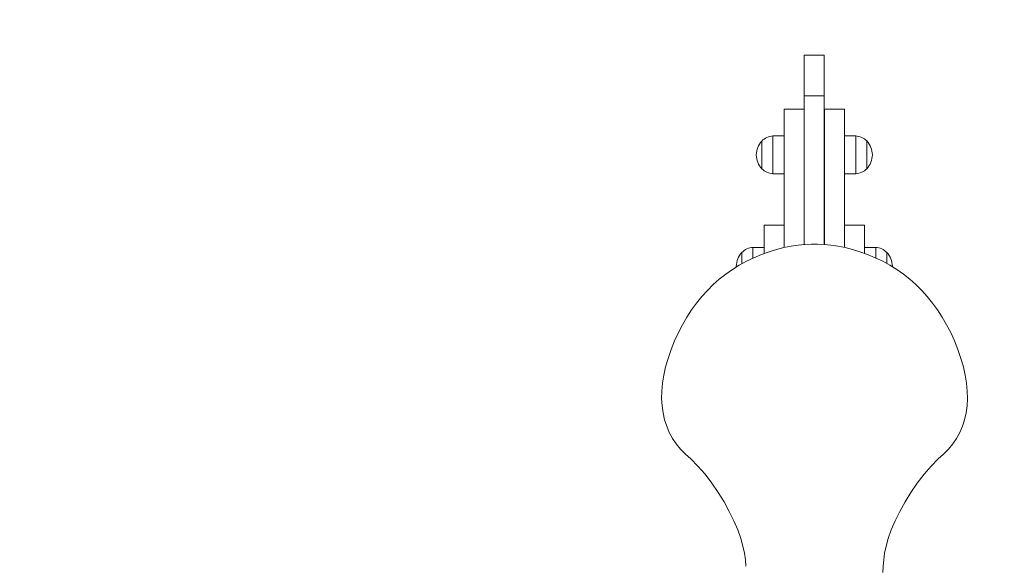
# Model space of a CAD drawing. Units: millimetres. Extents: x 3212 to 6412, y 1032 to 4232.
# Drawn here: x 4098 to 4983, y 2506 to 2998 of the extents above; entities that cross this region are included whole.
import ezdxf

# ---------------------------------------------------------------- set-up
doc = ezdxf.new("R2010")
doc.units = ezdxf.units.MM
doc.header["$MEASUREMENT"] = 0

msp = doc.modelspace()

# ---------------------------------------------------------------- linework, layer by layer
at = {"color": 0, "linetype": 'Continuous', "lineweight": 0}
for p, q in [((4803.13, 2966.3), (4803.13, 2966.32)), ((4803.13, 2966.32), (4821.13, 2966.32)), ((4803.13, 2966.25), (4803.13, 2966.3)), ((4803.13, 2966.17), (4803.13, 2966.25)), ((4803.13, 2966.06), (4803.13, 2966.17)), ((4821.13, 2966.32), (4821.13, 2966.3)), ((4821.13, 2966.3), (4821.13, 2966.25)), ((4821.13, 2966.25), (4821.13, 2966.17)), ((4821.13, 2966.17), (4821.13, 2966.06)), ((4803.13, 2965.91), (4803.13, 2966.06)), ((4803.13, 2965.72), (4803.13, 2965.91)), ((4803.13, 2965.49), (4803.13, 2965.72)), ((4803.13, 2965.22), (4803.13, 2965.49)), ((4803.13, 2965.06), (4803.13, 2965.22)), ((4803.13, 2964.9), (4803.13, 2965.06)), ((4803.13, 2964.72), (4803.13, 2964.9)), ((4803.13, 2964.54), (4803.13, 2964.72)), ((4803.13, 2964.34), (4803.13, 2964.54)), ((4803.13, 2964.13), (4803.13, 2964.34)), ((4803.13, 2963.9), (4803.13, 2964.13)), ((4803.13, 2963.67), (4803.13, 2963.9)), ((4803.13, 2963.42), (4803.13, 2963.67)), ((4803.13, 2963.16), (4803.13, 2963.42)), ((4803.13, 2962.88), (4803.13, 2963.16)), ((4803.13, 2962.6), (4803.13, 2962.88)), ((4803.13, 2962.08), (4803.13, 2962.6)), ((4803.13, 2961.55), (4803.13, 2962.08)), ((4803.13, 2961.02), (4803.13, 2961.55)), ((4803.13, 2960.47), (4803.13, 2961.02)), ((4803.13, 2959.9), (4803.13, 2960.47)), ((4803.13, 2959.31), (4803.13, 2959.9)), ((4803.13, 2958.7), (4803.13, 2959.31)), ((4803.13, 2958.07), (4803.13, 2958.7)), ((4803.13, 2957.42), (4803.13, 2958.07)), ((4803.13, 2956.73), (4803.13, 2957.42)), ((4821.13, 2966.06), (4821.13, 2965.91)), ((4821.13, 2965.91), (4821.13, 2965.72)), ((4821.13, 2965.72), (4821.13, 2965.49)), ((4821.13, 2965.49), (4821.13, 2965.22)), ((4821.13, 2965.22), (4821.13, 2965.06)), ((4821.13, 2965.06), (4821.13, 2964.9)), ((4821.13, 2964.9), (4821.13, 2964.72)), ((4821.13, 2964.72), (4821.13, 2964.54)), ((4821.13, 2964.54), (4821.13, 2964.34)), ((4821.13, 2964.34), (4821.13, 2964.13)), ((4821.13, 2964.13), (4821.13, 2963.9)), ((4821.13, 2963.9), (4821.13, 2963.67)), ((4821.13, 2963.67), (4821.13, 2963.42)), ((4821.13, 2963.42), (4821.13, 2963.16)), ((4821.13, 2963.16), (4821.13, 2962.88)), ((4821.13, 2962.88), (4821.13, 2962.6)), ((4821.13, 2962.6), (4821.13, 2962.08)), ((4821.13, 2962.08), (4821.13, 2961.55)), ((4821.13, 2961.55), (4821.13, 2961.02)), ((4821.13, 2961.02), (4821.13, 2960.47)), ((4821.13, 2960.47), (4821.13, 2959.9)), ((4821.13, 2959.9), (4821.13, 2959.31)), ((4821.13, 2959.31), (4821.13, 2958.7)), ((4821.13, 2958.7), (4821.13, 2958.07)), ((4821.13, 2958.07), (4821.13, 2957.42)), ((4821.13, 2957.42), (4821.13, 2956.73)), ((4803.13, 2956.02), (4803.13, 2956.73)), ((4803.13, 2955.27), (4803.13, 2956.02)), ((4803.13, 2954.49), (4803.13, 2955.27)), ((4803.13, 2953.66), (4803.13, 2954.49)), ((4803.13, 2952.81), (4803.13, 2953.66)), ((4803.13, 2951.9), (4803.13, 2952.81)), ((4803.13, 2950.96), (4803.13, 2951.9)), ((4803.13, 2949.97), (4803.13, 2950.96)), ((4803.13, 2948.92), (4803.13, 2949.97)), ((4803.13, 2947.83), (4803.13, 2948.92)), ((4821.13, 2956.73), (4821.13, 2956.02)), ((4821.13, 2956.02), (4821.13, 2955.27)), ((4821.13, 2955.27), (4821.13, 2954.49)), ((4821.13, 2954.49), (4821.13, 2953.66)), ((4821.13, 2953.66), (4821.13, 2952.81)), ((4821.13, 2952.81), (4821.13, 2951.9)), ((4821.13, 2951.9), (4821.13, 2950.96)), ((4821.13, 2950.96), (4821.13, 2949.97)), ((4821.13, 2949.97), (4821.13, 2948.92)), ((4821.13, 2948.92), (4821.13, 2947.83)), ((4803.13, 2946.69), (4803.13, 2947.83)), ((4803.13, 2945.48), (4803.13, 2946.69)), ((4803.13, 2944.22), (4803.13, 2945.48)), ((4803.13, 2942.9), (4803.13, 2944.22)), ((4803.13, 2941.52), (4803.13, 2942.9)), ((4803.13, 2940.07), (4803.13, 2941.52)), ((4803.13, 2938.56), (4803.13, 2940.07)), ((4821.13, 2947.83), (4821.13, 2946.69)), ((4821.13, 2946.69), (4821.13, 2945.48)), ((4821.13, 2945.48), (4821.13, 2944.22)), ((4821.13, 2944.22), (4821.13, 2942.9)), ((4821.13, 2942.9), (4821.13, 2941.52)), ((4821.13, 2941.52), (4821.13, 2940.07)), ((4821.13, 2940.07), (4821.13, 2938.56)), ((4803.13, 2936.97), (4803.13, 2938.56)), ((4803.13, 2935.31), (4803.13, 2936.97)), ((4803.13, 2933.58), (4803.13, 2935.31)), ((4803.13, 2931.77), (4803.13, 2933.58)), ((4803.13, 2929.88), (4803.13, 2931.77)), ((4821.13, 2938.56), (4821.13, 2936.97)), ((4821.13, 2936.97), (4821.13, 2935.31)), ((4821.13, 2935.31), (4821.13, 2933.58)), ((4821.13, 2933.58), (4821.13, 2931.77)), ((4821.13, 2931.77), (4821.13, 2929.88)), ((4803.13, 2921.53), (4803.13, 2929.88)), ((4803.13, 2929.88), (4821.13, 2929.88)), ((4821.13, 2929.88), (4821.13, 2921.53)), ((4803.13, 2917.66), (4785.13, 2917.66)), ((4785.13, 2917.66), (4785.13, 2917.66)), ((4785.13, 2917.65), (4785.13, 2917.66)), ((4785.13, 2917.62), (4785.13, 2917.65)), ((4785.13, 2917.59), (4785.13, 2917.62)), ((4785.13, 2917.54), (4785.13, 2917.59)), ((4785.13, 2917.48), (4785.13, 2917.54)), ((4785.13, 2917.4), (4785.13, 2917.48)), ((4785.13, 2917.32), (4785.13, 2917.4)), ((4785.13, 2917.22), (4785.13, 2917.32)), ((4785.13, 2917.12), (4785.13, 2917.22)), ((4785.13, 2917), (4785.13, 2917.12)), ((4785.13, 2916.86), (4785.13, 2917)), ((4785.13, 2916.72), (4785.13, 2916.86)), ((4785.13, 2916.56), (4785.13, 2916.72)), ((4785.13, 2916.4), (4785.13, 2916.56)), ((4785.13, 2916.22), (4785.13, 2916.4)), ((4785.13, 2916.02), (4785.13, 2916.22)), ((4785.13, 2915.82), (4785.13, 2916.02)), ((4785.13, 2915.6), (4785.13, 2915.82)), ((4785.13, 2915.37), (4785.13, 2915.6)), ((4785.13, 2915.13), (4785.13, 2915.37)), ((4785.13, 2914.88), (4785.13, 2915.13)), ((4785.13, 2914.62), (4785.13, 2914.88)), ((4785.13, 2914.34), (4785.13, 2914.62)), ((4785.13, 2914.05), (4785.13, 2914.34)), ((4785.13, 2913.75), (4785.13, 2914.05)), ((4785.13, 2913.21), (4785.13, 2913.75)), ((4785.13, 2912.63), (4785.13, 2913.21)), ((4803.13, 2918.55), (4803.13, 2921.53)), ((4803.13, 2915.5), (4803.13, 2918.55)), ((4803.13, 2912.4), (4803.13, 2915.5)), ((4821.13, 2921.53), (4821.13, 2918.55)), ((4821.13, 2918.55), (4821.13, 2915.5)), ((4821.13, 2915.5), (4821.13, 2912.4)), ((4839.47, 2917.66), (4821.47, 2917.66)), ((4821.47, 2917.66), (4821.47, 2917.66)), ((4821.47, 2917.65), (4821.47, 2917.66)), ((4821.47, 2917.62), (4821.47, 2917.65)), ((4821.47, 2917.59), (4821.47, 2917.62)), ((4821.47, 2917.54), (4821.47, 2917.59)), ((4821.47, 2917.48), (4821.47, 2917.54)), ((4821.47, 2917.4), (4821.47, 2917.48)), ((4821.47, 2917.32), (4821.47, 2917.4)), ((4821.47, 2917.22), (4821.47, 2917.32)), ((4821.47, 2917.12), (4821.47, 2917.22)), ((4821.47, 2917), (4821.47, 2917.12)), ((4821.47, 2916.86), (4821.47, 2917)), ((4821.47, 2916.72), (4821.47, 2916.86)), ((4821.47, 2916.56), (4821.47, 2916.72)), ((4821.47, 2916.4), (4821.47, 2916.56)), ((4821.47, 2916.22), (4821.47, 2916.4)), ((4821.47, 2916.02), (4821.47, 2916.22)), ((4821.47, 2915.82), (4821.47, 2916.02)), ((4821.47, 2915.6), (4821.47, 2915.82)), ((4821.47, 2915.37), (4821.47, 2915.6)), ((4821.47, 2915.13), (4821.47, 2915.37)), ((4821.47, 2914.88), (4821.47, 2915.13)), ((4821.47, 2914.62), (4821.47, 2914.88)), ((4821.47, 2914.34), (4821.47, 2914.62)), ((4821.47, 2914.05), (4821.47, 2914.34)), ((4821.47, 2913.75), (4821.47, 2914.05)), ((4821.47, 2913.21), (4821.47, 2913.75)), ((4821.47, 2912.63), (4821.47, 2913.21)), ((4839.47, 2917.66), (4839.47, 2917.66)), ((4839.47, 2917.66), (4839.47, 2917.65)), ((4839.47, 2917.65), (4839.47, 2917.62)), ((4839.47, 2917.62), (4839.47, 2917.59)), ((4839.47, 2917.59), (4839.47, 2917.54)), ((4839.47, 2917.54), (4839.47, 2917.48)), ((4839.47, 2917.48), (4839.47, 2917.4)), ((4839.47, 2917.4), (4839.47, 2917.32)), ((4839.47, 2917.32), (4839.47, 2917.22)), ((4839.47, 2917.22), (4839.47, 2917.12)), ((4839.47, 2917.12), (4839.47, 2917)), ((4839.47, 2917), (4839.47, 2916.86)), ((4839.47, 2916.86), (4839.47, 2916.72)), ((4839.47, 2916.72), (4839.47, 2916.56)), ((4839.47, 2916.56), (4839.47, 2916.4)), ((4839.47, 2916.4), (4839.47, 2916.22)), ((4839.47, 2916.22), (4839.47, 2916.02)), ((4839.47, 2916.02), (4839.47, 2915.82)), ((4839.47, 2915.82), (4839.47, 2915.6)), ((4839.47, 2915.6), (4839.47, 2915.37)), ((4839.47, 2915.37), (4839.47, 2915.13)), ((4839.47, 2915.13), (4839.47, 2914.88)), ((4839.47, 2914.88), (4839.47, 2914.62)), ((4839.47, 2914.62), (4839.47, 2914.34)), ((4839.47, 2914.34), (4839.47, 2914.05)), ((4839.47, 2914.05), (4839.47, 2913.75)), ((4839.47, 2913.75), (4839.47, 2913.21)), ((4839.47, 2913.21), (4839.47, 2912.63)), ((4785.13, 2912.01), (4785.13, 2912.63)), ((4785.13, 2911.37), (4785.13, 2912.01)), ((4785.13, 2910.69), (4785.13, 2911.37)), ((4785.13, 2909.98), (4785.13, 2910.69)), ((4785.13, 2909.24), (4785.13, 2909.98)), ((4785.13, 2908.47), (4785.13, 2909.24)), ((4785.13, 2907.67), (4785.13, 2908.47)), ((4785.13, 2906.84), (4785.13, 2907.67)), ((4785.13, 2905.98), (4785.13, 2906.84)), ((4785.13, 2905.1), (4785.13, 2905.98)), ((4785.13, 2904.19), (4785.13, 2905.1)), ((4785.13, 2903.25), (4785.13, 2904.19)), ((4803.13, 2909.26), (4803.13, 2912.4)), ((4803.13, 2902.93), (4803.13, 2909.26)), ((4821.13, 2912.4), (4821.13, 2909.26)), ((4821.13, 2909.26), (4821.13, 2902.93)), ((4821.47, 2912.01), (4821.47, 2912.63)), ((4821.47, 2911.37), (4821.47, 2912.01)), ((4821.47, 2910.69), (4821.47, 2911.37)), ((4821.47, 2909.98), (4821.47, 2910.69)), ((4821.47, 2909.24), (4821.47, 2909.98)), ((4821.47, 2908.47), (4821.47, 2909.24)), ((4821.47, 2907.67), (4821.47, 2908.47)), ((4821.47, 2906.84), (4821.47, 2907.67)), ((4821.47, 2905.98), (4821.47, 2906.84)), ((4821.47, 2905.1), (4821.47, 2905.98)), ((4821.47, 2904.19), (4821.47, 2905.1)), ((4821.47, 2903.25), (4821.47, 2904.19)), ((4839.47, 2912.63), (4839.47, 2912.01)), ((4839.47, 2912.01), (4839.47, 2911.37)), ((4839.47, 2911.37), (4839.47, 2910.69)), ((4839.47, 2910.69), (4839.47, 2909.98)), ((4839.47, 2909.98), (4839.47, 2909.24)), ((4839.47, 2909.24), (4839.47, 2908.47)), ((4839.47, 2908.47), (4839.47, 2907.67)), ((4839.47, 2907.67), (4839.47, 2906.84)), ((4839.47, 2906.84), (4839.47, 2905.98)), ((4839.47, 2905.98), (4839.47, 2905.1)), ((4839.47, 2905.1), (4839.47, 2904.19)), ((4839.47, 2904.19), (4839.47, 2903.25)), ((4785.13, 2902.28), (4785.13, 2903.25)), ((4785.13, 2901.29), (4785.13, 2902.28)), ((4785.13, 2900.27), (4785.13, 2901.29)), ((4785.13, 2899.23), (4785.13, 2900.27)), ((4785.13, 2898.17), (4785.13, 2899.23)), ((4785.13, 2897.08), (4785.13, 2898.17)), ((4785.13, 2895.97), (4785.13, 2897.08)), ((4785.13, 2894.84), (4785.13, 2895.97)), ((4803.13, 2896.62), (4803.13, 2902.93)), ((4803.13, 2890.42), (4803.13, 2896.62)), ((4821.13, 2902.93), (4821.13, 2896.62)), ((4821.13, 2896.62), (4821.13, 2890.42)), ((4821.47, 2902.28), (4821.47, 2903.25)), ((4821.47, 2901.29), (4821.47, 2902.28)), ((4821.47, 2900.27), (4821.47, 2901.29)), ((4821.47, 2899.23), (4821.47, 2900.27)), ((4821.47, 2898.17), (4821.47, 2899.23)), ((4821.47, 2897.08), (4821.47, 2898.17)), ((4821.47, 2895.97), (4821.47, 2897.08)), ((4821.47, 2894.84), (4821.47, 2895.97)), ((4839.47, 2903.25), (4839.47, 2902.28)), ((4839.47, 2902.28), (4839.47, 2901.29)), ((4839.47, 2901.29), (4839.47, 2900.27)), ((4839.47, 2900.27), (4839.47, 2899.23)), ((4839.47, 2899.23), (4839.47, 2898.17)), ((4839.47, 2898.17), (4839.47, 2897.08)), ((4839.47, 2897.08), (4839.47, 2895.97)), ((4839.47, 2895.97), (4839.47, 2894.84)), ((4765.1, 2864.15), (4765.07, 2889.15)), ((4765.07, 2889.15), (4765.1, 2864.15)), ((4765.1, 2864.15), (4765.07, 2889.15)), ((4785.07, 2893.68), (4775.07, 2893.67)), ((4775.1, 2859.67), (4775.07, 2893.67)), ((4775.1, 2859.67), (4775.07, 2893.67)), ((4785.1, 2859.68), (4785.07, 2893.68)), ((4785.1, 2859.68), (4785.07, 2893.68)), ((4785.13, 2893.69), (4785.13, 2894.84)), ((4785.13, 2892.52), (4785.13, 2893.69)), ((4785.13, 2891.33), (4785.13, 2892.52)), ((4785.13, 2890.11), (4785.13, 2891.33)), ((4785.13, 2888.88), (4785.13, 2890.11)), ((4785.13, 2887.63), (4785.13, 2888.88)), ((4785.13, 2886.37), (4785.13, 2887.63)), ((4803.13, 2884.45), (4803.13, 2890.42)), ((4821.13, 2890.42), (4821.13, 2884.45)), ((4821.47, 2893.69), (4821.47, 2894.84)), ((4821.47, 2892.52), (4821.47, 2893.69)), ((4821.47, 2891.33), (4821.47, 2892.52)), ((4821.47, 2890.11), (4821.47, 2891.33)), ((4821.47, 2888.88), (4821.47, 2890.11)), ((4821.47, 2887.63), (4821.47, 2888.88)), ((4821.47, 2886.37), (4821.47, 2887.63)), ((4839.47, 2894.84), (4839.47, 2893.69)), ((4839.47, 2893.71), (4849.47, 2893.71)), ((4839.47, 2893.69), (4839.47, 2892.52)), ((4839.47, 2892.52), (4839.47, 2891.33)), ((4839.47, 2891.33), (4839.47, 2890.11)), ((4839.47, 2890.11), (4839.47, 2888.88)), ((4839.47, 2888.88), (4839.47, 2887.63)), ((4839.47, 2887.63), (4839.47, 2886.37)), ((4849.47, 2859.71), (4849.47, 2893.71)), ((4849.47, 2859.71), (4849.47, 2893.71)), ((4859.47, 2864.21), (4859.47, 2889.21)), ((4859.47, 2889.21), (4859.47, 2864.21)), ((4859.47, 2864.21), (4859.47, 2889.21)), ((4785.13, 2885.09), (4785.13, 2886.37)), ((4785.13, 2883.79), (4785.13, 2885.09)), ((4785.13, 2882.47), (4785.13, 2883.79)), ((4785.13, 2881.27), (4785.13, 2882.47)), ((4785.13, 2880.07), (4785.13, 2881.27)), ((4785.13, 2878.86), (4785.13, 2880.07)), ((4785.13, 2877.65), (4785.13, 2878.86)), ((4785.13, 2876.42), (4785.13, 2877.65)), ((4803.13, 2878.82), (4803.13, 2884.45)), ((4803.13, 2873.63), (4803.13, 2878.82)), ((4821.13, 2884.45), (4821.13, 2878.82)), ((4821.13, 2878.82), (4821.13, 2873.63)), ((4821.47, 2885.09), (4821.47, 2886.37)), ((4821.47, 2883.79), (4821.47, 2885.09)), ((4821.47, 2882.47), (4821.47, 2883.79)), ((4821.47, 2881.27), (4821.47, 2882.47)), ((4821.47, 2880.07), (4821.47, 2881.27)), ((4821.47, 2878.86), (4821.47, 2880.07)), ((4821.47, 2877.65), (4821.47, 2878.86)), ((4821.47, 2876.42), (4821.47, 2877.65)), ((4839.47, 2886.37), (4839.47, 2885.09)), ((4839.47, 2885.09), (4839.47, 2883.79)), ((4839.47, 2883.79), (4839.47, 2882.47)), ((4839.47, 2882.47), (4839.47, 2881.27)), ((4839.47, 2881.27), (4839.47, 2880.07)), ((4839.47, 2880.07), (4839.47, 2878.86)), ((4839.47, 2878.86), (4839.47, 2877.65)), ((4839.47, 2877.65), (4839.47, 2876.42)), ((4785.13, 2875.2), (4785.13, 2876.42)), ((4785.13, 2873.96), (4785.13, 2875.2)), ((4785.13, 2872.72), (4785.13, 2873.96)), ((4785.13, 2872.08), (4785.13, 2872.72)), ((4785.13, 2871.45), (4785.13, 2872.08)), ((4785.13, 2870.17), (4785.13, 2871.45)), ((4785.13, 2868.89), (4785.13, 2870.17)), ((4785.13, 2867.62), (4785.13, 2868.89)), ((4803.13, 2828.98), (4803.13, 2873.63)), ((4821.13, 2873.63), (4821.13, 2796.1)), ((4821.47, 2875.2), (4821.47, 2876.42)), ((4821.47, 2873.96), (4821.47, 2875.2)), ((4821.47, 2872.72), (4821.47, 2873.96)), ((4821.47, 2872.08), (4821.47, 2872.72)), ((4821.47, 2871.45), (4821.47, 2872.08)), ((4821.47, 2870.17), (4821.47, 2871.45)), ((4821.47, 2868.89), (4821.47, 2870.17)), ((4821.47, 2867.62), (4821.47, 2868.89)), ((4839.47, 2876.42), (4839.47, 2875.2)), ((4839.47, 2875.2), (4839.47, 2873.96)), ((4839.47, 2873.96), (4839.47, 2872.72)), ((4839.47, 2872.72), (4839.47, 2872.08)), ((4839.47, 2872.08), (4839.47, 2871.45)), ((4839.47, 2871.45), (4839.47, 2870.17)), ((4839.47, 2870.17), (4839.47, 2868.89)), ((4839.47, 2868.89), (4839.47, 2867.62)), ((4785.13, 2793.29), (4785.13, 2867.62)), ((4821.47, 2796.07), (4821.47, 2867.62)), ((4839.47, 2867.62), (4839.47, 2793.36)), ((4785.1, 2859.68), (4775.1, 2859.67)), ((4839.47, 2859.71), (4849.47, 2859.71)), ((4803.13, 2828.98), (4803.13, 2796.03)), ((4785.13, 2813.4), (4767.13, 2813.4)), ((4767.13, 2813.4), (4767.13, 2813.39)), ((4767.13, 2813.39), (4767.13, 2813.38)), ((4767.13, 2813.38), (4767.13, 2813.35)), ((4767.13, 2813.35), (4767.13, 2813.3)), ((4767.13, 2813.3), (4767.13, 2813.25)), ((4767.13, 2813.25), (4767.13, 2813.19)), ((4767.13, 2813.19), (4767.13, 2813.11)), ((4767.13, 2813.11), (4767.13, 2813.02)), ((4767.13, 2813.02), (4767.13, 2812.92)), ((4767.13, 2812.92), (4767.13, 2812.81)), ((4767.13, 2812.81), (4767.13, 2812.69)), ((4767.13, 2812.69), (4767.13, 2812.55)), ((4767.13, 2812.55), (4767.13, 2812.4)), ((4767.13, 2812.4), (4767.13, 2812.25)), ((4767.13, 2812.25), (4767.13, 2812.08)), ((4767.13, 2812.08), (4767.13, 2811.89)), ((4767.13, 2811.89), (4767.13, 2811.7)), ((4767.13, 2811.7), (4767.13, 2811.49)), ((4767.13, 2811.49), (4767.13, 2811.28)), ((4767.13, 2811.28), (4767.13, 2811.05)), ((4767.13, 2811.05), (4767.13, 2810.8)), ((4767.13, 2810.8), (4767.13, 2810.55)), ((4767.13, 2810.55), (4767.13, 2810.29)), ((4767.13, 2810.29), (4767.13, 2810.01)), ((4767.13, 2810.01), (4767.13, 2809.72)), ((4767.13, 2809.72), (4767.13, 2809.42)), ((4767.13, 2809.42), (4767.13, 2809.11)), ((4767.13, 2809.11), (4767.13, 2808.79)), ((4767.13, 2808.79), (4767.13, 2808.45)), ((4767.13, 2808.45), (4767.13, 2808.11)), ((4767.13, 2808.11), (4767.13, 2807.75)), ((4767.13, 2807.75), (4767.13, 2807.38)), ((4767.13, 2807.38), (4767.13, 2806.94)), ((4767.13, 2806.94), (4767.13, 2806.49)), ((4839.47, 2813.4), (4857.47, 2813.4)), ((4857.47, 2813.4), (4857.47, 2813.39)), ((4857.47, 2813.39), (4857.47, 2813.38)), ((4857.47, 2813.38), (4857.47, 2813.35)), ((4857.47, 2813.35), (4857.47, 2813.3)), ((4857.47, 2813.3), (4857.47, 2813.25)), ((4857.47, 2813.25), (4857.47, 2813.19)), ((4857.47, 2813.19), (4857.47, 2813.11)), ((4857.47, 2813.11), (4857.47, 2813.02)), ((4857.47, 2813.02), (4857.47, 2812.92)), ((4857.47, 2812.92), (4857.47, 2812.81)), ((4857.47, 2812.81), (4857.47, 2812.69)), ((4857.47, 2812.69), (4857.47, 2812.55)), ((4857.47, 2812.55), (4857.47, 2812.4)), ((4857.47, 2812.4), (4857.47, 2812.25)), ((4857.47, 2812.25), (4857.47, 2812.08)), ((4857.47, 2812.08), (4857.47, 2811.89)), ((4857.47, 2811.89), (4857.47, 2811.7)), ((4857.47, 2811.7), (4857.47, 2811.49)), ((4857.47, 2811.49), (4857.47, 2811.28)), ((4857.47, 2811.28), (4857.47, 2811.05)), ((4857.47, 2811.05), (4857.47, 2810.8)), ((4857.47, 2810.8), (4857.47, 2810.55)), ((4857.47, 2810.55), (4857.47, 2810.29)), ((4857.47, 2810.29), (4857.47, 2810.01)), ((4857.47, 2810.01), (4857.47, 2809.72)), ((4857.47, 2809.72), (4857.47, 2809.42)), ((4857.47, 2809.42), (4857.47, 2809.11)), ((4857.47, 2809.11), (4857.47, 2808.79)), ((4857.47, 2808.79), (4857.47, 2808.45)), ((4857.47, 2808.45), (4857.47, 2808.11)), ((4857.47, 2808.11), (4857.47, 2807.75)), ((4857.47, 2807.75), (4857.47, 2807.38)), ((4857.47, 2807.38), (4857.47, 2806.94)), ((4857.47, 2806.94), (4857.47, 2806.49)), ((4767.13, 2806.49), (4767.13, 2806.02)), ((4767.13, 2806.02), (4767.13, 2805.54)), ((4767.13, 2805.54), (4767.13, 2805.04)), ((4767.13, 2805.04), (4767.13, 2804.53)), ((4767.13, 2804.53), (4767.13, 2804.01)), ((4767.13, 2804.01), (4767.13, 2803.48)), ((4767.13, 2803.48), (4767.13, 2802.93)), ((4767.13, 2802.93), (4767.13, 2802.37)), ((4767.13, 2802.37), (4767.13, 2801.79)), ((4767.13, 2801.79), (4767.13, 2801.2)), ((4767.13, 2801.2), (4767.13, 2800.6)), ((4767.13, 2800.6), (4767.13, 2799.99)), ((4767.13, 2799.99), (4767.13, 2799.37)), ((4767.13, 2799.37), (4767.13, 2798.73)), ((4767.13, 2798.73), (4767.13, 2798.09)), ((4767.13, 2798.09), (4767.13, 2797.43)), ((4857.47, 2806.49), (4857.47, 2806.02)), ((4857.47, 2806.02), (4857.47, 2805.54)), ((4857.47, 2805.54), (4857.47, 2805.04)), ((4857.47, 2805.04), (4857.47, 2804.53)), ((4857.47, 2804.53), (4857.47, 2804.01)), ((4857.47, 2804.01), (4857.47, 2803.48)), ((4857.47, 2803.48), (4857.47, 2802.93)), ((4857.47, 2802.93), (4857.47, 2802.37)), ((4857.47, 2802.37), (4857.47, 2801.79)), ((4857.47, 2801.79), (4857.47, 2801.2)), ((4857.47, 2801.2), (4857.47, 2800.6)), ((4857.47, 2800.6), (4857.47, 2799.99)), ((4857.47, 2799.99), (4857.47, 2799.37)), ((4857.47, 2799.37), (4857.47, 2798.73)), ((4857.47, 2798.73), (4857.47, 2798.09)), ((4857.47, 2798.09), (4857.47, 2797.43)), ((4757.13, 2793.41), (4757.13, 2783.78)), ((4767.13, 2793.41), (4757.13, 2793.41)), ((4757.13, 2793.41), (4757.13, 2783.78)), ((4771.65, 2789.48), (4764.75, 2787.01)), ((4767.13, 2797.43), (4767.13, 2796.77)), ((4767.13, 2796.77), (4767.13, 2796.09)), ((4767.13, 2796.09), (4767.13, 2795.4)), ((4767.13, 2795.4), (4767.13, 2794.7)), ((4767.13, 2794.7), (4767.13, 2794)), ((4767.13, 2794), (4767.13, 2793.28)), ((4767.13, 2793.28), (4767.13, 2792.55)), ((4767.13, 2792.55), (4767.13, 2791.81)), ((4767.13, 2791.81), (4767.13, 2791.06)), ((4767.13, 2791.06), (4767.13, 2790.3)), ((4767.13, 2790.3), (4767.13, 2789.53)), ((4767.13, 2789.53), (4767.13, 2788.76)), ((4778.4, 2791.58), (4771.65, 2789.48)), ((4784.97, 2793.26), (4778.4, 2791.58)), ((4791.42, 2794.56), (4784.97, 2793.26)), ((4797.72, 2795.51), (4791.42, 2794.56)), ((4803.9, 2796.11), (4797.72, 2795.51)), ((4809.78, 2796.35), (4803.9, 2796.11)), ((4812.47, 2796.37), (4809.78, 2796.35)), ((4815.17, 2796.35), (4812.47, 2796.37)), ((4821.05, 2796.11), (4815.17, 2796.35)), ((4827.22, 2795.51), (4821.05, 2796.11)), ((4833.52, 2794.56), (4827.22, 2795.51)), ((4839.97, 2793.26), (4833.52, 2794.56)), ((4846.55, 2791.58), (4839.97, 2793.26)), ((4853.3, 2789.48), (4846.55, 2791.58)), ((4860.2, 2787.01), (4853.3, 2789.48)), ((4857.47, 2797.43), (4857.47, 2796.77)), ((4857.47, 2796.77), (4857.47, 2796.09)), ((4857.47, 2796.09), (4857.47, 2795.4)), ((4857.47, 2795.4), (4857.47, 2794.7)), ((4857.47, 2794.7), (4857.47, 2794)), ((4857.47, 2794), (4857.47, 2793.28)), ((4857.47, 2793.41), (4867.47, 2793.41)), ((4857.47, 2793.28), (4857.47, 2792.55)), ((4857.47, 2792.55), (4857.47, 2791.81)), ((4857.47, 2791.81), (4857.47, 2791.06)), ((4857.47, 2791.06), (4857.47, 2790.3)), ((4857.47, 2790.3), (4857.47, 2789.53)), ((4857.47, 2789.53), (4857.47, 2788.76)), ((4867.47, 2783.94), (4867.47, 2793.41)), ((4867.47, 2783.94), (4867.47, 2793.41)), ((4751.2, 2780.93), (4744.77, 2777.38)), ((4747.13, 2788.91), (4747.13, 2778.69)), ((4747.13, 2778.69), (4747.13, 2788.91)), ((4747.13, 2788.91), (4747.13, 2778.69)), ((4757.87, 2784.13), (4751.2, 2780.93)), ((4764.75, 2787.01), (4757.87, 2784.13)), ((4767.13, 2788.76), (4767.13, 2787.97)), ((4767.13, 2787.97), (4767.13, 2787.86)), ((4857.47, 2788.76), (4857.47, 2787.99)), ((4867.07, 2784.13), (4860.2, 2787.01)), ((4873.75, 2780.93), (4867.07, 2784.13)), ((4880.17, 2777.38), (4873.75, 2780.93)), ((4877.47, 2778.87), (4877.47, 2788.91)), ((4877.47, 2788.91), (4877.47, 2778.87)), ((4877.47, 2778.87), (4877.47, 2788.91)), ((4738.57, 2773.53), (4732.6, 2769.33)), ((4744.77, 2777.38), (4738.57, 2773.53)), ((4886.37, 2773.53), (4880.17, 2777.38)), ((4892.35, 2769.33), (4886.37, 2773.53)), ((4726.85, 2764.81), (4721.37, 2759.93)), ((4732.6, 2769.33), (4726.85, 2764.81)), ((4898.1, 2764.81), (4892.35, 2769.33)), ((4903.57, 2759.93), (4898.1, 2764.81)), ((4716.12, 2754.76), (4711.12, 2749.23)), ((4721.37, 2759.93), (4716.12, 2754.76)), ((4908.82, 2754.76), (4903.57, 2759.93)), ((4913.82, 2749.23), (4908.82, 2754.76)), ((4711.12, 2749.23), (4706.37, 2743.38)), ((4918.57, 2743.38), (4913.82, 2749.23)), ((4701.9, 2737.21), (4697.67, 2730.71)), ((4706.37, 2743.38), (4701.9, 2737.21)), ((4923.05, 2737.21), (4918.57, 2743.38)), ((4927.27, 2730.71), (4923.05, 2737.21)), ((4697.67, 2730.71), (4693.72, 2723.88)), ((4931.22, 2723.88), (4927.27, 2730.71)), ((4693.72, 2723.88), (4690.05, 2716.73)), ((4934.9, 2716.73), (4931.22, 2723.88)), ((4690.05, 2716.73), (4686.62, 2709.26)), ((4938.32, 2709.26), (4934.9, 2716.73)), ((4683.5, 2701.46), (4680.77, 2693.58)), ((4686.62, 2709.26), (4683.5, 2701.46)), ((4941.45, 2701.46), (4938.32, 2709.26)), ((4944.17, 2693.58), (4941.45, 2701.46)), ((4680.77, 2693.58), (4678.57, 2685.91)), ((4946.37, 2685.91), (4944.17, 2693.58)), ((4678.57, 2685.91), (4676.9, 2678.46)), ((4948.05, 2678.46), (4946.37, 2685.91)), ((4676.9, 2678.46), (4675.75, 2671.21)), ((4949.2, 2671.21), (4948.05, 2678.46)), ((4675.75, 2671.21), (4675.1, 2664.18)), ((4949.85, 2664.18), (4949.2, 2671.21)), ((4675.1, 2664.18), (4674.97, 2657.36)), ((4674.97, 2657.36), (4675.35, 2650.78)), ((4949.6, 2650.78), (4949.97, 2657.36)), ((4949.97, 2657.36), (4949.85, 2664.18)), ((4675.35, 2650.78), (4676.25, 2644.46)), ((4948.7, 2644.46), (4949.6, 2650.78)), ((4676.25, 2644.46), (4677.62, 2638.36)), ((4947.32, 2638.36), (4948.7, 2644.46)), ((4677.62, 2638.36), (4679.52, 2632.51)), ((4679.52, 2632.51), (4681.9, 2626.93)), ((4943.05, 2626.93), (4945.42, 2632.51)), ((4945.42, 2632.51), (4947.32, 2638.36)), ((4681.9, 2626.93), (4684.77, 2621.58)), ((4684.77, 2621.58), (4688.15, 2616.53)), ((4936.8, 2616.53), (4940.17, 2621.58)), ((4940.17, 2621.58), (4943.05, 2626.93)), ((4688.15, 2616.53), (4692, 2611.76)), ((4932.95, 2611.76), (4936.8, 2616.53)), ((4692, 2611.76), (4696.35, 2607.26)), ((4696.35, 2607.26), (4701.15, 2603.03)), ((4923.8, 2603.03), (4928.6, 2607.26)), ((4928.6, 2607.26), (4932.95, 2611.76)), ((4701.15, 2603.03), (4707.67, 2596.56)), ((4707.67, 2596.56), (4714.02, 2589.26)), ((4910.92, 2589.26), (4917.27, 2596.56)), ((4917.27, 2596.56), (4923.8, 2603.03)), ((4714.02, 2589.26), (4720.07, 2581.33)), ((4904.87, 2581.33), (4910.92, 2589.26)), ((4720.07, 2581.33), (4725.8, 2572.96)), ((4899.15, 2572.96), (4904.87, 2581.33)), ((4725.8, 2572.96), (4731.07, 2564.38)), ((4893.87, 2564.38), (4899.15, 2572.96)), ((4731.07, 2564.38), (4735.85, 2555.76)), ((4889.1, 2555.76), (4893.87, 2564.38)), ((4735.85, 2555.76), (4740, 2547.28)), ((4884.95, 2547.28), (4889.1, 2555.76)), ((4740, 2547.28), (4743.47, 2539.16)), ((4881.47, 2539.16), (4884.95, 2547.28)), ((4743.47, 2539.16), (4746.15, 2531.61)), ((4878.8, 2531.61), (4881.47, 2539.16)), ((4746.15, 2531.61), (4748.1, 2524.68)), ((4748.1, 2524.68), (4749.42, 2518.26)), ((4875.52, 2518.26), (4876.85, 2524.68)), ((4876.85, 2524.68), (4878.8, 2531.61)), ((4749.42, 2518.26), (4750.3, 2512.21)), ((4874.65, 2512.21), (4875.52, 2518.26)), ((4750.3, 2512.21), (4750.82, 2506.46)), ((4873.77, 2500.91), (4874.12, 2506.46)), ((4874.12, 2506.46), (4874.65, 2512.21))]:
    msp.add_line(p, q, dxfattribs=at)
msp.add_circle((4812.32, 2632.44), 1600, dxfattribs=at)
at = {"color": 0, "linetype": 'Continuous', "lineweight": 0, "extrusion": (0, 0, -1)}
for centre, radius, start, end in [((-4779.8, 2876.03), 19.73, 1.79043, 41.68734), ((-4776.11, 2878.02), 15.68, 45.24156, 86.1779), ((-4848.44, 2878.06), 15.68, 93.75957, 134.69592), ((-4844.75, 2876.07), 19.73, 138.25013, 178.14705), ((-4779.8, 2877.31), 19.73, -41.81239, -1.91548), ((-4844.75, 2877.34), 19.73, 181.85295, 221.74987), ((-4776.11, 2875.31), 15.68, -86.30295, -45.36661), ((-4848.44, 2875.35), 15.68, 225.30408, 266.24043), ((-4758.16, 2777.77), 15.68, 45.30408, 86.24043), ((-4866.44, 2777.77), 15.68, 93.75957, 134.69592), ((-4761.85, 2775.78), 19.73, 1.85295, 41.74987), ((-4862.75, 2775.78), 19.73, 138.25013, 178.14705), ((-4761.85, 2777.05), 19.73, 356.25417, 358.14705), ((-4862.75, 2777.05), 19.73, 181.85295, 183.15438)]:
    msp.add_arc(centre, radius, start, end, dxfattribs=at)

doc.saveas('drawing.dxf')
